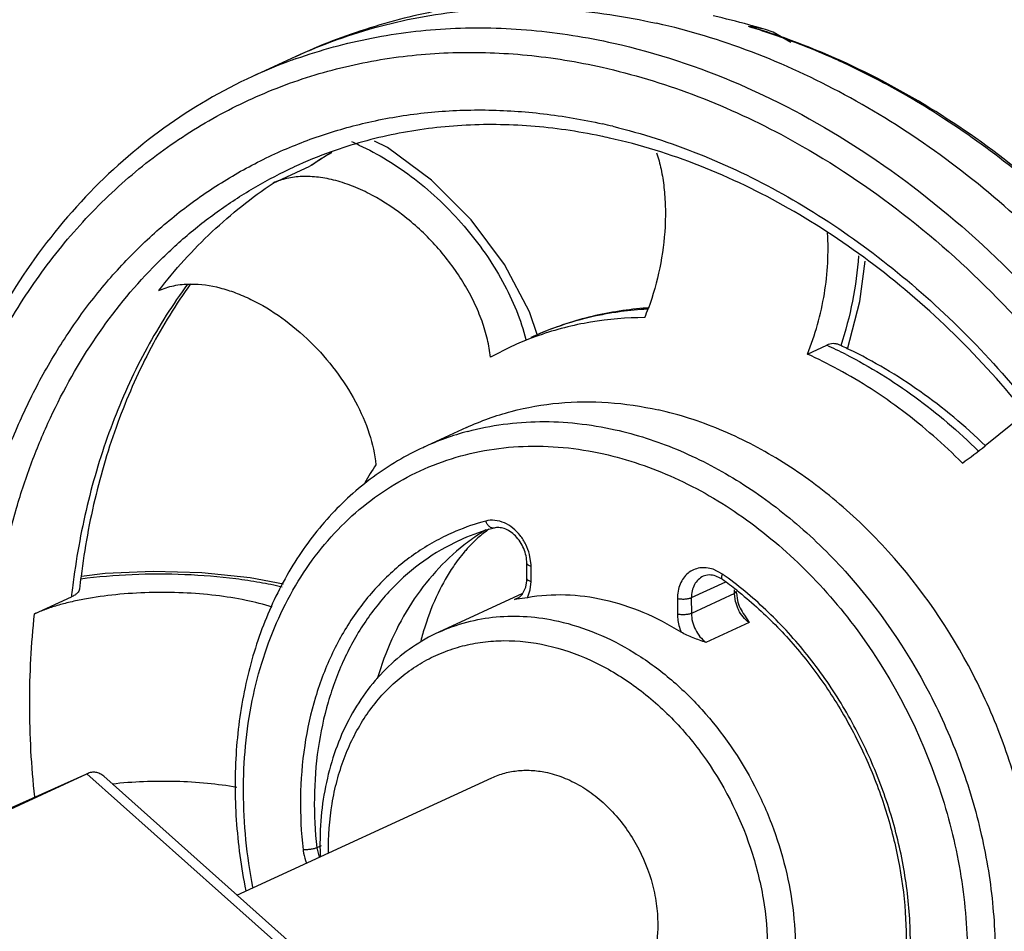
# Model space of a CAD drawing. Units: inches. Extents: x 1.2 to 12.8, y 2.1 to 14.5.
# Drawn here: x 7.5 to 7.7, y 9.5 to 9.6 of the extents above; entities that cross this region are included whole.
import ezdxf
from ezdxf import colors
from ezdxf.entities.mleader import LeaderData, LeaderLine
from ezdxf.math import Vec2, Vec3

# ---------------------------------------------------------------- set-up
doc = ezdxf.new("R2010")
doc.units = ezdxf.units.IN
doc.header["$LTSCALE"] = 1.21
doc.header["$MEASUREMENT"] = 0
doc.layers.get('0').update_dxf_attribs({"linetype": 'CONTINUOUS'})
doc.layers.add('12_COMPONENTS', color=7, linetype='CONTINUOUS')
doc.styles.get("Standard").update_dxf_attribs({"font": 'txt', "width": 0.8, "height": 0.125})

msp = doc.modelspace()

# ---------------------------------------------------------------- linework, layer by layer
at = {"layer": '12_COMPONENTS', "linetype": 'Continuous'}
for p, q in [((7.696328718130915, 9.640178788392152), (7.694839669570914, 9.640558776392153)), ((7.698242325410915, 9.639945187192152), (7.698262551250914, 9.639939072952153)), ((7.603911424210916, 9.634539712472153), (7.595256524610916, 9.630556006792153)), ((7.599387955490914, 9.609144700632154), (7.606777075090914, 9.612545789032152)), ((7.603599460290916, 9.612379208872152), (7.603618884610915, 9.612388152312153)), ((7.607270677250915, 9.612821723752154), (7.606777075090914, 9.612545789032152)), ((7.647264141650915, 9.576334216952153), (7.643022493810914, 9.574181231192153)), ((7.706686905250915, 9.574801447432153), (7.710550150370914, 9.576579634632154)), ((7.750251526450915, 9.562732619912152), (7.742408899250915, 9.556355978072153)), ((7.638197100130915, 9.560051509192153), (7.629542200530914, 9.556067803512153)), ((7.638197100130915, 9.560051509192153), (7.638204634130916, 9.560054976312154)), ((7.629542200530914, 9.556067803512153), (7.629551267170914, 9.556071975672154)), ((7.651154178530915, 9.532884283432153), (7.650881147890914, 9.534556501272153)), ((7.650344806370915, 9.529698350712154), (7.650332113650914, 9.532792324792153)), ((7.651190802930915, 9.529175394632153), (7.651178110210915, 9.532269368712154)), ((7.689621574370916, 9.530622415672154), (7.687740075250915, 9.531598809112152)), ((7.689168024530916, 9.529813061672154), (7.688312813810914, 9.530214610872154)), ((7.649486453650914, 9.526696389992154), (7.650112753650914, 9.527992117112152)), ((7.650112753650914, 9.527992117112152), (7.650332825250914, 9.529274763672152)), ((7.650490260450916, 9.525892164632154), (7.651016532370916, 9.527443512472152)), ((7.651016532370916, 9.527443512472152), (7.651190802930915, 9.529175394632153)), ((7.690235210530915, 9.529002679032153), (7.683368203330915, 9.525841910312153)), ((7.692035795570915, 9.526731641992153), (7.692032688930915, 9.527488929752154)), ((7.551468048770915, 9.522648302792152), (7.558857168450916, 9.526049391112153)), ((7.649476590290915, 9.526713679272152), (7.632636464370915, 9.518962450552154)), ((7.648442414450916, 9.525820830792153), (7.647822964450915, 9.525535708312152)), ((7.647822964450915, 9.525535708312152), (7.648319580370915, 9.525721171512153)), ((7.648327083010915, 9.525597522872154), (7.647822964450915, 9.525535708312152)), ((7.650490260450916, 9.525892164632154), (7.648327083010915, 9.525597522872154)), ((7.680580737410915, 9.525676992712153), (7.680593430130916, 9.522583018632153)), ((7.683368203330915, 9.525841910312153), (7.683380895970914, 9.522747936312154)), ((7.692035795570915, 9.526731641992153), (7.683380895970914, 9.522747936312154)), ((7.692035795570915, 9.526731641992153), (7.692402521090915, 9.527106090712154)), ((7.692245867410914, 9.525066690792153), (7.692035795570915, 9.526731641992153)), ((7.692410839890914, 9.526792453592154), (7.692622437170915, 9.525364132952152)), ((7.694018977330914, 9.522405202472154), (7.694966719730914, 9.520889810712154)), ((7.694966719730914, 9.520889810712154), (7.686311820210916, 9.516906105032152)), ((7.632636464370915, 9.518962450552154), (7.632643147810914, 9.518965525992154)), ((7.508350497250914, 9.465851450872155), (7.561982195490914, 9.490537225832153)), ((7.511076085730914, 9.467827086952152), (7.561982195490914, 9.490537225832153)), ((7.561982195490914, 9.490537225832153), (7.613168541330914, 9.444936892552153)), ((7.565349322370916, 9.490040539032154), (7.615005062450915, 9.445803775112154)), ((7.592123093890915, 9.466188613672154), (7.643290149090914, 9.489739954632153)), ((7.609040636690914, 9.476108747192153), (7.608152291570914, 9.475699856792152)), ((7.608152291570914, 9.475699856792152), (7.608628282770916, 9.473787829592153))]:
    msp.add_line(p, q, dxfattribs=at)
for points in [[(7.703349014290915, 9.637367935272152), (7.699808689890913, 9.639406023192153), (7.698245163890913, 9.639943908712153)], [(7.652448325650914, 9.578545528952153), (7.650899448770915, 9.583268625992153), (7.645842279250915, 9.592801157112152), (7.639171830850915, 9.601746410472153), (7.631203106610915, 9.609695643752152), (7.622322254770915, 9.616249667192154), (7.619762562370916, 9.617566722152153)], [(7.714701727730914, 9.575807200952152), (7.717208864850914, 9.585365576392153), (7.718314276370915, 9.593470083672154)], [(7.601437555010914, 9.528642359272153), (7.594796031090915, 9.529912190952153), (7.585064958130915, 9.530899536312152), (7.575305405570914, 9.531158536152153), (7.565677962290915, 9.530737171432154), (7.560889592370915, 9.530170191832152)]]:
    msp.add_lwpolyline(points, dxfattribs=at)
for centre, radius, start, end in [((7.655579671890913, 9.499302875832154), 0.14696926272, 74.4717639702, 77.35275016830002), ((7.654801325810913, 9.507994850472153), 0.13847838608, 72.5641198664, 73.19408440360002), ((7.693846801970913, 9.625283699832153), 0.01530731032, 80.5192352457, 86.28105240429998), ((7.655035128690915, 9.497314269112152), 0.14903106424, 73.88308873169998, 74.47472800679998), ((7.654401913730915, 9.506725332792154), 0.13980925224, 71.76216504259999, 72.56384770900002), ((7.654633272210916, 9.505435384152154), 0.1410471264, 72.06245310310001, 72.8059075372), ((7.693864746290916, 9.625417020072152), 0.01517285592, 73.23049634150001, 80.50314553080001), ((7.654783533650914, 9.496444977352152), 0.1499360328, 73.14291330649998, 73.88293863210001), ((7.653594410450915, 9.502291463112154), 0.14435818048, 69.81477737559999, 72.05447527210002), ((7.638945240850916, 9.535642992232152), 0.104485124, 110.1669359325, 114.7167427303), ((7.639004672690914, 9.535482206552153), 0.10465654176, 109.5358103594, 110.1671310086), ((7.647714421970914, 9.490472482312153), 0.15740059592, 62.22331777799999, 64.81821467430001), ((7.643298962050916, 9.482364315912154), 0.16663223504, 56.92831053060003, 62.17928888059999), ((7.639035445170914, 9.502988086312154), 0.12096714544, 76.33072992360002, 77.36205201720001), ((7.641632429570914, 9.505339458392154), 0.1156460932, 77.36201942699999, 78.26039470330001), ((7.596437771570915, 9.572763626152152), 0.04841825960000001, 65.3702850139, 67.25640055210003), ((7.641632355410914, 9.529798060072153), 0.09091830352000001, 109.6662218401, 114.7282877521), ((7.657418426130915, 9.538015983752153), 0.09005872048000002, 120.9635456967, 123.8366420826), ((7.658758604690915, 9.535003633032153), 0.09335340520000002, 120.6499615149, 123.0495558598), ((7.658917962530915, 9.534757545912154), 0.09364658512000001, 123.4869607788, 123.8336561729), ((7.658881331330914, 9.534812945112154), 0.09358017040000001, 123.0488670742, 123.4869702871), ((7.677453460690915, 9.520573448472152), 0.06328460808, 100.9020717914, 106.7789088977), ((7.677712976930915, 9.519318270152153), 0.06456621776, 98.11979213290002, 100.9175474523), ((7.677932858770916, 9.517776280072152), 0.06612380608, 93.53681372829999, 98.11968974190002), ((7.679411978530915, 9.514389054472153), 0.06983611648, 94.49441603650001, 94.686793489), ((7.678037344850915, 9.516426992152153), 0.06747697312, 93.00576684659998, 93.5546874023), ((7.679427683330914, 9.514185792632153), 0.07003998392, 93.88946449660001, 94.4941939214), ((7.624110242370914, 9.602401167512152), 0.05386823008, 337.8904454986, 340.0239999358001), ((7.677146728690915, 9.521575722152154), 0.0622364584, 106.7749158771, 114.7128582259), ((7.673268369170915, 9.519831163992153), 0.06219959088, 110.799767997, 114.7131614352), ((7.678538251570914, 9.518560473272153), 0.0655575164, 113.5038707823, 114.7163529237), ((7.673291538130915, 9.519769677752153), 0.06226529728, 109.2668432901, 110.79960694), ((7.667605911890913, 9.488260781272153), 0.0949558368, 61.53318255799999, 65.69648904780001), ((7.672620018290915, 9.492463026952153), 0.09227295712000001, 64.4024461164, 65.72828070519999), ((7.671806970850914, 9.490757190552154), 0.09416264224, 63.0741995379, 64.4047305557), ((7.674497681410915, 9.491654324712155), 0.09333879872, 65.38111191109999, 65.6059203183), ((7.674215514050915, 9.491041740072152), 0.09401324416000001, 64.479221001, 65.38030306309999), ((7.673938905010915, 9.490459246712152), 0.09465807688, 64.28894587390002, 64.48003237169999), ((7.652846211330914, 9.505412882872154), 0.0557583076, 104.9560484363, 114.6947391935), ((7.622316709730914, 9.712974104552154), 0.19736101824, 305.8141386805, 307.4803939886999), ((7.682698869970914, 9.511104295192153), 0.07515418488, 146.4964404055, 149.7446844183), ((7.653605528370916, 9.497662418952153), 0.04511631416, 104.8009776903, 112.9082672164), ((7.654712110290916, 9.498328335352152), 0.04297365608000001, 106.2697734935, 114.6566465287), ((7.665060410370915, 9.501820897352152), 0.0441311764, 121.3791541267, 125.974876283), ((7.654795718450916, 9.498065916712154), 0.04324898984, 104.8039936435, 106.2787034035), ((7.665426233970913, 9.501310738632153), 0.04475893096, 125.9702282324, 128.2938651076), ((7.661504082930914, 9.514892588472152), 0.03114062504, 137.9520940166, 139.7094767468), ((7.642285389490914, 9.532231199112154), 0.008892802640000001, 0.2459248245000069, 4.211573694399997), ((7.712130271970913, 9.509058816472152), 0.15421184192, 172.1630531897, 172.9875342828), ((7.715459741810914, 9.510592024312153), 0.15590226304, 172.7709101799, 173.7298883713), ((7.643853552130916, 9.529669992232153), 0.006491316160000001, 356.5093449293, 0.2503073878000063), ((7.686179914850914, 9.524690043352154), 0.00593077696, 54.5834948048, 59.74621383530002), ((7.645647395650914, 9.467672001992153), 0.0758874932, 51.88332260470001, 54.59138257949999), ((7.645111517010914, 9.467999952712153), 0.07682914856, 54.08216808969999, 54.59599437240001), ((7.713460715570914, 9.508894548552153), 0.155552388, 172.9873090149, 173.6683487498), ((7.646663896610916, 9.528758729112152), 0.00349572176, 322.3511844873, 323.8457675921), ((7.699252144050917, 9.527135679592153), 0.00684990848, 180.2475026714999, 182.8721022483), ((7.700652046770915, 9.527343811352152), 0.008270051839999999, 193.8499032522, 216.6676792184), ((7.699748321250915, 9.526926510472153), 0.00772953704, 193.9226668041999, 206.6392015400999), ((7.685055510850916, 9.502634117192153), 0.05788865128000001, 162.3769728355, 165.4362046341), ((7.672935478370915, 9.476415750712153), 0.0641524684, 180.6085753176, 182.1670287674)]:
    msp.add_arc(centre, radius, start, end, dxfattribs=at)
for points, knots in [([(7.666750772610914, 9.645790678632153), (7.661359669010914, 9.646166146872153), (7.650548469570914, 9.646274788712153), (7.634471203170914, 9.644451155992154), (7.618801784130916, 9.640633402392153), (7.608773712050915, 9.636776951992154), (7.603913526930915, 9.634540035272153)], [0, 0, 0, 0, 0.2514724576, 0.5016629646999999, 0.7510361819, 1, 1, 1, 1]), ([(7.603913090370915, 9.634540252072153), (7.606638667090915, 9.635794805512152), (7.612209407570914, 9.638073401272154), (7.620847156690915, 9.640764741192154), (7.629734329170915, 9.642723271192153), (7.641926648450915, 9.644352699752153), (7.657650421250914, 9.644484895912154), (7.670166131410914, 9.642613345192153), (7.676402537410915, 9.641215077832154)], [0, 0, 0, 0, 0.1215277289, 0.243419846, 0.3660226912, 0.4896653459, 0.7411342678, 1, 1, 1, 1]), ([(7.604007948690914, 9.634113951112152), (7.608944827970914, 9.635865674152154), (7.619167504850915, 9.638649887832154), (7.635081045410915, 9.640552145112153), (7.651427774450916, 9.640180253352153), (7.662317230450915, 9.638448926152154), (7.667747637810915, 9.637231372152154)], [0, 0, 0, 0, 0.2432116055, 0.4897839495, 0.7416164688, 1, 1, 1, 1]), ([(7.798067000610915, 9.359663001592153), (7.801509004290915, 9.365208006072153), (7.807651016290915, 9.377049272792153), (7.814366668610916, 9.396241425672153), (7.818636825810914, 9.416828693512153), (7.821004404210916, 9.445978561752153), (7.818144835730913, 9.476038301032153), (7.810524879330914, 9.505560612872154), (7.802394338850915, 9.527397538472153), (7.792045392850914, 9.548316084792154), (7.775680317970913, 9.574268861672154), (7.755627761730914, 9.597199030952153), (7.732637692130916, 9.615818506792154), (7.714573636850915, 9.627163718392152), (7.695831025410914, 9.635820903752153), (7.682870602770914, 9.639764870072153), (7.676402537410915, 9.641215077832154)], [0, 0, 0, 0, 0.05602532230000001, 0.1140205917, 0.1740407487, 0.2359986058, 0.3645844823, 0.4307091852, 0.4974158717, 0.5642318724000001, 0.6306789577, 0.7604769991, 0.8232544852, 0.8841730252, 0.9430973184999999, 1, 1, 1, 1]), ([(7.714687056530916, 9.632914097752153), (7.713328355570914, 9.633552594472153), (7.707920705330914, 9.635998106152153), (7.702367667410914, 9.638123902632154), (7.698156919170915, 9.639511350552153)], [0, 0, 0, 0, 0.2529615005, 1, 1, 1, 1]), ([(7.667747637810915, 9.637231372152154), (7.676393653890913, 9.635292845032152), (7.693726877090915, 9.629539344952153), (7.718255964130915, 9.616172859992153), (7.741188860210915, 9.598321253672154), (7.754774550210914, 9.583982793512153), (7.761125184530915, 9.576258962712153)], [0, 0, 0, 0, 0.2343649462, 0.4797200154, 0.7355154748999999, 1, 1, 1, 1]), ([(7.775324337490915, 9.586311715992153), (7.770276342210916, 9.592179065432152), (7.759635904290915, 9.603227321032154), (7.742058484850915, 9.617595870632154), (7.723335514850914, 9.629328070472152), (7.710096727490915, 9.635324114392152), (7.703406086530915, 9.637783459832153)], [0, 0, 0, 0, 0.2599388407, 0.5137876024, 0.7606043477, 1, 1, 1, 1]), ([(7.528359784930914, 9.475555610792153), (7.526733601330914, 9.487212557352153), (7.525812498130914, 9.504789438072153), (7.527923590930914, 9.527746615352154), (7.531104751250915, 9.544133902632153), (7.535865584050915, 9.559668172552154), (7.542153551250915, 9.574171018232153), (7.549900024770914, 9.587470461272153), (7.559017738930915, 9.599408204552153), (7.569402067170915, 9.609840385352154), (7.580932542210915, 9.618638536792153), (7.593471777010914, 9.625693873912153), (7.606867881330914, 9.630920003272154), (7.620957330610914, 9.634254107192152), (7.635571278930914, 9.635659163672154), (7.650529571170915, 9.635120696872153), (7.660487667890913, 9.633496671752154), (7.665455196850915, 9.632382899912153)], [0, 0, 0, 0, 0.1422580231, 0.2111630711, 0.2783175741, 0.3436472204, 0.4071604251, 0.4689537357, 0.5292159269, 0.5882250122, 0.6463363678, 0.7039643167, 0.7615580197, 0.8195661254000001, 0.8784068592000001, 0.9384684909000001, 1, 1, 1, 1]), ([(7.665455196850915, 9.632382899912153), (7.671593378130916, 9.631006655592154), (7.683890490370914, 9.627293896632153), (7.695575663570914, 9.621977569272152), (7.701322792130915, 9.618924165352153)], [0, 0, 0, 0, 0.4915096825, 1, 1, 1, 1]), ([(7.595256524610916, 9.630556006792153), (7.589008366530915, 9.627680083912153), (7.576963258930915, 9.620636798632153), (7.561115751810913, 9.606682110472153), (7.547784462850914, 9.589663508872153), (7.537262391170915, 9.570013132632154), (7.529753639570914, 9.548195729272154), (7.525395397650914, 9.524707024472153), (7.524259242770915, 9.500072923992153), (7.525640523890914, 9.483429026232153), (7.526846844290915, 9.475075536712152)], [0, 0, 0, 0, 0.1134487335, 0.2284385936, 0.3463126542, 0.4680995172, 0.5944022153, 0.7253843381, 0.860789806, 1, 1, 1, 1]), ([(7.619212410610914, 9.621508074712153), (7.622912862530915, 9.622317788152154), (7.630470340450915, 9.623514789032154), (7.642030563650914, 9.624021557992153), (7.653785333010914, 9.623246830472151), (7.661600692050916, 9.621899115592154), (7.665501793650914, 9.621024447912152)], [0, 0, 0, 0, 0.2436595397, 0.4909135739, 0.7428356812000001, 1, 1, 1, 1]), ([(7.537453900450916, 9.479707429992153), (7.536488567970914, 9.488103476312153), (7.535705671730915, 9.504766338312153), (7.538122421490914, 9.529186243032154), (7.543160286530916, 9.548436180792153), (7.548945470850915, 9.562672330792154), (7.554060521730914, 9.572600140152153), (7.559959817410914, 9.581818151672154), (7.566605315170914, 9.590260554312152), (7.573949060930915, 9.597868619512152), (7.581942031250914, 9.604585873752153), (7.590526110130916, 9.610365985032153), (7.599642371250914, 9.615165267432152), (7.609223360290915, 9.618950756872154), (7.615853519890913, 9.620773099832153), (7.619212410610914, 9.621508074712153)], [0, 0, 0, 0, 0.1411353168, 0.2774773878, 0.4083621154, 0.4717619461999999, 0.5338103176, 0.5945965585, 0.6542494652, 0.7129399768000001, 0.7708731673999999, 0.8282846772, 0.8854309203, 0.9425803144, 1, 1, 1, 1]), ([(7.665162261010914, 9.618566513032153), (7.660528308370915, 9.619529442472153), (7.651254175970913, 9.620868654632153), (7.637367043650914, 9.621027785912153), (7.623877131810914, 9.619306736632153), (7.615217662850915, 9.616908123512152), (7.611034694450916, 9.615413018232152)], [0, 0, 0, 0, 0.2587861476, 0.5107072471999999, 0.7571145479000001, 1, 1, 1, 1]), ([(7.667622042050915, 9.620528958952153), (7.673467309410913, 9.619107559832154), (7.685163458770916, 9.615332039032152), (7.702044003410914, 9.607223908312154), (7.718282346290915, 9.596719779672153), (7.738903421970914, 9.579605458392153), (7.756841216210915, 9.558668363432153), (7.771433178210915, 9.535058087992153), (7.780627354530915, 9.516075353832154), (7.787816319330915, 9.496293875352153), (7.794496915810914, 9.469593420872155), (7.796890422770915, 9.442450354312154), (7.794582939570914, 9.416163732952153), (7.790614495090915, 9.397614813432153), (7.784452072530915, 9.380334512232153), (7.778850202130915, 9.369680801992153), (7.775717276530915, 9.364693206792154)], [0, 0, 0, 0, 0.0571167953, 0.1162386083, 0.1773358829, 0.240257635, 0.3702214022, 0.4366830542, 0.5034718933, 0.5701145935999999, 0.6361451654, 0.7644864816, 0.8263101090999999, 0.8862000221999999, 0.9440764345, 1, 1, 1, 1]), ([(7.753396677250914, 9.607593195832154), (7.751861816210916, 9.608912281272152), (7.745714337650915, 9.614026461112154), (7.739233920210915, 9.618742435112154), (7.734228167730914, 9.622000204232153)], [0, 0, 0, 0, 0.2530928422, 1, 1, 1, 1]), ([(7.701322792130915, 9.618924165352153), (7.708975594610915, 9.614858291992153), (7.723906937890913, 9.605286155992154), (7.744227925650914, 9.587533401352152), (7.762393138530914, 9.566585352712154), (7.772685741170914, 9.550948416792153), (7.777347900770915, 9.542769331752153)], [0, 0, 0, 0, 0.2386550467, 0.4861551477, 0.7407264042, 1, 1, 1, 1]), ([(7.616616192050915, 9.616776797032154), (7.618555806530915, 9.615888028472153), (7.622406390050916, 9.613817110872153), (7.627880041810914, 9.610027858872154), (7.633060165330914, 9.605575452392152), (7.637809524770915, 9.600578994152153), (7.642003998770914, 9.595170661912153), (7.645534644610915, 9.589492318792153), (7.648309367890914, 9.583692902472153), (7.649648578130916, 9.579718360712153), (7.650159695890914, 9.577751423832153)], [0, 0, 0, 0, 0.1208262448, 0.2469136833, 0.3763335738, 0.5069701267, 0.6366563563000001, 0.7632728913, 0.8849096718, 1, 1, 1, 1]), ([(7.761754727890914, 9.351269043672154), (7.765865407330915, 9.355575813112154), (7.773459689890914, 9.365124096072154), (7.782466673090914, 9.381432441112153), (7.789097802930915, 9.399625220632153), (7.794671208610915, 9.426291586632153), (7.794777276930915, 9.454708313992153), (7.789868421170915, 9.483137482872154), (7.783602804210916, 9.504531224152153), (7.774930678690915, 9.525233647432152), (7.760523533810914, 9.551136510072153), (7.742108994930915, 9.574183125352153), (7.720493522370916, 9.592930789752154), (7.703361913170914, 9.604319835112154), (7.685506183650915, 9.612938829752153), (7.673111440930915, 9.616798770872153), (7.666934651570915, 9.618183671512153)], [0, 0, 0, 0, 0.0538849091, 0.1097692563, 0.1679370764, 0.2284594882, 0.3556714855, 0.4219195183, 0.4892065355, 0.5569709759, 0.624625014, 0.7570903441, 0.8211109668000001, 0.8830556653, 0.9427075770000001, 1, 1, 1, 1]), ([(7.676382849730914, 9.615225352392153), (7.676746268130915, 9.614137120392153), (7.677359040450915, 9.611839750472154), (7.677936936370915, 9.608217413352154), (7.678197508370915, 9.604360980792153), (7.678115319250915, 9.598935911192154), (7.677208269010914, 9.592036199672155), (7.675695429250915, 9.586633037672154), (7.674737533570915, 9.583998352792154)], [0, 0, 0, 0, 0.1082789303, 0.2238455837, 0.3457014124, 0.4725896881, 0.735424185, 1, 1, 1, 1]), ([(7.542822238450915, 9.482135918232153), (7.542069367730914, 9.489236133032154), (7.541408978930914, 9.503334973112153), (7.543049884770914, 9.524093960792154), (7.546632233010914, 9.540660234552153), (7.550802230290915, 9.553146809112153), (7.555708506530915, 9.564842223432153), (7.563314379730914, 9.578344950952154), (7.572921186050915, 9.590203436632153), (7.581580567330914, 9.598360938312153), (7.588493480930915, 9.603777566712154), (7.595826268530915, 9.608499717512153), (7.600974774290915, 9.611170106792153), (7.603599535010915, 9.612379046712153)], [0, 0, 0, 0, 0.1396849974, 0.2753117588, 0.4063349079, 0.470085394, 0.5326436669, 0.654260779, 0.7719036004000001, 0.8296035467, 0.8867306142, 0.9434650277, 1, 1, 1, 1]), ([(7.643022493810914, 9.574181231192153), (7.642902339410915, 9.575379689112152), (7.642477239090915, 9.577836819912154), (7.641372666930915, 9.581515430392153), (7.639803279010915, 9.585238193752152), (7.637100931090914, 9.590223826392153), (7.632776074210916, 9.596104057352154), (7.626501182770916, 9.602162379352153), (7.620568439650913, 9.606159344712154), (7.615647637810914, 9.608467784072152), (7.612058125090915, 9.609679818952154), (7.608569756850915, 9.610378935992154), (7.605249786450915, 9.610547180552153), (7.602166694290916, 9.610174133272153), (7.600262045970913, 9.609547029912154), (7.599387955490914, 9.609144700632154)], [0, 0, 0, 0, 0.05793544549999999, 0.1195438412, 0.1843869015, 0.2519077902, 0.391973954, 0.5335025054, 0.669613855, 0.7337808353, 0.7945001167, 0.851403056, 0.9043853531, 0.9537158215, 1, 1, 1, 1]), ([(7.576396899570915, 9.587552032232153), (7.579661639970913, 9.591761549272153), (7.586768844930916, 9.599620671832152), (7.595051511090915, 9.606238015832153), (7.599387955490914, 9.609144700632154)], [0, 0, 0, 0, 0.5050560376, 1, 1, 1, 1]), ([(7.706686905250915, 9.574801447432153), (7.707472212530915, 9.576733280792153), (7.708825002370915, 9.580719308552153), (7.710189618690915, 9.586863613752154), (7.710872297730914, 9.593031944152154), (7.710853976770914, 9.597124538232153), (7.710712102930915, 9.599116585672153)], [0, 0, 0, 0, 0.2518716934, 0.5071473112, 0.7587881809, 1, 1, 1, 1]), ([(7.716974061250914, 9.594518196232153), (7.716744850610915, 9.591466921832154), (7.715896962850915, 9.585368404392153), (7.714335961410914, 9.579413038712154), (7.713374445810914, 9.576486619832153)], [0, 0, 0, 0, 0.4983339498, 1, 1, 1, 1]), ([(7.582207257010915, 9.588864770472153), (7.579200886290915, 9.584784853112152), (7.573678879010914, 9.576059132072153), (7.567101767490914, 9.561787393832153), (7.562196331890913, 9.546352187752152), (7.560115895090915, 9.535586713352153), (7.559358750290915, 9.530086282952153)], [0, 0, 0, 0, 0.238763629, 0.4847141445000001, 0.7384169395, 1, 1, 1, 1]), ([(7.582768293250915, 9.588879924472153), (7.579854737090915, 9.584824600952153), (7.574505189410915, 9.576136098472153), (7.568160320930915, 9.561917598872153), (7.563453977970914, 9.546490491672154), (7.561495843970913, 9.535721233752152), (7.560796755170915, 9.530210285992153)], [0, 0, 0, 0, 0.2368264862, 0.4821466638, 0.7365348769, 1, 1, 1, 1]), ([(7.576396899570915, 9.587552032232153), (7.577360619890913, 9.587995616632153), (7.579479554690915, 9.588666335272153), (7.581685922930914, 9.588869038792152), (7.582825127330914, 9.588873937112153)], [0, 0, 0, 0, 0.4822037714, 1, 1, 1, 1]), ([(7.582825127330914, 9.588873937112153), (7.584800546770915, 9.588882431032152), (7.587865310610916, 9.588432519432153), (7.591860735490914, 9.587164486472153), (7.596105895490915, 9.585333507752154), (7.601307640530915, 9.582177462632155), (7.607025986370915, 9.577342565512152), (7.612024604050916, 9.571664756872153), (7.616028363090915, 9.565463407032153), (7.618820111330915, 9.559084332392153), (7.619819597970913, 9.554701521032154), (7.620031437810914, 9.552588562792154)], [0, 0, 0, 0, 0.1063028637, 0.1643911552, 0.2254327598, 0.3546700096, 0.4901111092, 0.6269432164000001, 0.7602790818, 0.8857268220000001, 1, 1, 1, 1]), ([(7.673705754370915, 9.583991656232154), (7.670029041970914, 9.583690227592154), (7.662741755730914, 9.582506751992153), (7.655747145170914, 9.580137509352152), (7.652393191410914, 9.578678887912153)], [0, 0, 0, 0, 0.5021538824, 1, 1, 1, 1]), ([(7.674017319490915, 9.582126309672153), (7.670378291730914, 9.582115752952152), (7.663151223010915, 9.581522374392152), (7.656121878530914, 9.579727661512154), (7.652745972210916, 9.578547623912154)], [0, 0, 0, 0, 0.5043546257, 1, 1, 1, 1]), ([(7.713047636690915, 9.576660998952153), (7.712859677410914, 9.576746160312153), (7.712462215410914, 9.576875204232152), (7.711602112530915, 9.576943397512153), (7.710952465970913, 9.576764813832153), (7.710550150370914, 9.576579634632154)], [0, 0, 0, 0, 0.240979315, 0.4827930971, 1, 1, 1, 1]), ([(7.742441959010915, 9.556411575432154), (7.738336785970914, 9.560371631752153), (7.729678486530915, 9.567588889752153), (7.719978088130915, 9.573350833112153), (7.715004695090914, 9.575745543432152)], [0, 0, 0, 0, 0.5081970142, 1, 1, 1, 1]), ([(7.714447227970913, 9.574712009832153), (7.719255706930914, 9.572270151272154), (7.728648142530915, 9.566452672552154), (7.737035199570914, 9.559276219272153), (7.741025648690915, 9.555345294952152)], [0, 0, 0, 0, 0.4905204621, 1, 1, 1, 1]), ([(7.737804049090914, 9.552930216952152), (7.734049079570914, 9.556685728792154), (7.726168458210915, 9.563586801752153), (7.717374582530915, 9.569292611432152), (7.712866584770915, 9.571735822072153)], [0, 0, 0, 0, 0.5087757254999999, 1, 1, 1, 1]), ([(7.638204668450914, 9.560054901592153), (7.641102992370914, 9.561388156312152), (7.647178305970914, 9.563569373672154), (7.656793172850914, 9.565253970952153), (7.666756832930915, 9.565335593992152), (7.673407805570914, 9.564341830392152), (7.676720948850915, 9.563598989112153)], [0, 0, 0, 0, 0.2433023274, 0.4894271462, 0.7410541149, 1, 1, 1, 1]), ([(7.715967013810914, 9.391090536792152), (7.719517645090914, 9.392724502472152), (7.726349629410914, 9.396798078472154), (7.735205892130916, 9.404993015192153), (7.742485260610915, 9.415058500152153), (7.748000262610915, 9.426706472152153), (7.751622897010915, 9.439620108872154), (7.752984853170915, 9.451054999512152), (7.753095453730914, 9.460498459352152), (7.752532852450915, 9.470221011752153), (7.750560101010914, 9.482465600072153), (7.746277817970914, 9.496878055912152), (7.738195769650915, 9.515243861832154), (7.726821513010915, 9.531834629032153), (7.712793030610914, 9.545427019912154), (7.701410643650913, 9.553706175192152), (7.689372971330914, 9.559930224552154), (7.680931795010914, 9.562654873432153), (7.676720948850915, 9.563598989112153)], [0, 0, 0, 0, 0.0532216405, 0.1073666174, 0.1632199662, 0.2213268897, 0.2819494072, 0.3450694287, 0.3775121885, 0.4104618299, 0.4775839208, 0.5458671335, 0.6146135748, 0.7503054777, 0.8161833132999999, 0.8799316148, 0.9412386705, 1, 1, 1, 1]), ([(7.638456218370915, 9.559282326552154), (7.640798392370915, 9.559909029752152), (7.645604502770915, 9.560867255112154), (7.652998827730914, 9.561395430392153), (7.660543190050916, 9.561016691032153), (7.665562093250915, 9.560176696392153), (7.668066049250914, 9.559615283352153)], [0, 0, 0, 0, 0.2434011271, 0.4904175311, 0.7423885015, 1, 1, 1, 1]), ([(7.668066049250914, 9.559615283352153), (7.672276891330915, 9.558671168632154), (7.680718056370915, 9.555946525112153), (7.692755728530915, 9.549722481592154), (7.704138126530915, 9.541443316472153), (7.718166622050916, 9.527850914232152), (7.729540878610915, 9.511260141912153), (7.737622920530915, 9.492894341992153), (7.741905202850916, 9.478481889752153), (7.743877953250914, 9.466237301432153), (7.744440554210914, 9.456514751272152), (7.744329953410914, 9.447071294072153), (7.742967998450915, 9.435636403992152), (7.739345362770915, 9.422722769512152), (7.733830366210915, 9.411074802312154), (7.726551004530915, 9.401009323032152), (7.717694742210915, 9.392814384152153), (7.710862753730915, 9.388740799432153), (7.707312113970914, 9.387106831672153)], [0, 0, 0, 0, 0.0587612717, 0.120068221, 0.1838166476, 0.2496946605, 0.3853864970000001, 0.4541328803, 0.5224161106, 0.589538192, 0.6224878228, 0.6549305718999999, 0.7180505796, 0.7786731112, 0.8367800101, 0.8926332819, 0.9467782416, 1, 1, 1, 1]), ([(7.629551526450914, 9.556072044392153), (7.626004625970914, 9.554440533432153), (7.619182098850914, 9.550403587352154), (7.610301490850915, 9.542338257512153), (7.602962097650915, 9.532485368312154), (7.597338748690914, 9.521130452472153), (7.593543376690915, 9.508575419032153), (7.591644477730913, 9.495135991272154), (7.591667792450916, 9.481143471272153), (7.592944549410914, 9.471760180232152), (7.593886077410914, 9.467074410872154)], [0, 0, 0, 0, 0.1134240748, 0.2284150735, 0.3463512454, 0.4682582256, 0.5947101549, 0.7257962943999999, 0.8611470022, 1, 1, 1, 1]), ([(7.595311120450916, 9.467761184072153), (7.594104638210916, 9.474057780392153), (7.592824183330914, 9.486619381112153), (7.594238097170916, 9.502164507752154), (7.597229249490914, 9.513755249192153), (7.600310320290916, 9.521801965752154), (7.604222624290915, 9.529209686712154), (7.608917793170914, 9.535885518312153), (7.614340152770915, 9.541741962312154), (7.620421556050915, 9.546702362952153), (7.627084409250915, 9.550701370952153), (7.634242995330915, 9.553683650072154), (7.641802067570914, 9.555613666872153), (7.649665289090914, 9.556465945432153), (7.657727247410914, 9.556230649992154), (7.663096277810913, 9.555367096632153), (7.665773608290915, 9.554766811112152)], [0, 0, 0, 0, 0.1428859221, 0.2796185119, 0.3453456134, 0.4091875856, 0.4712095965999999, 0.5315811361, 0.5905695693, 0.6485329029, 0.7059027146, 0.7631527570000001, 0.8207589515000001, 0.8791831151999999, 0.9388485639, 1, 1, 1, 1]), ([(7.665773608290915, 9.554766811112152), (7.670645113650914, 9.553674568792154), (7.680413200370915, 9.550315022152153), (7.694086759890913, 9.542368175992154), (7.706674343010915, 9.531702401752153), (7.721450931730914, 9.514331603272153), (7.732133178050915, 9.493489071592155), (7.737761053650914, 9.471199328152153), (7.739271907570913, 9.454442438152153), (7.738003154530915, 9.438276429192154), (7.734605354530916, 9.425623784232153), (7.730533963650914, 9.416435346392152), (7.726893438930915, 9.410143666552154), (7.722664121250915, 9.404431380792154), (7.717885121410914, 9.399354706152153), (7.712602485010914, 9.394964330392153), (7.706867624130916, 9.391304144952153), (7.700736459010915, 9.388412140632154), (7.694271415570913, 9.386315457112152), (7.687534297410914, 9.385035741832153), (7.678199531890914, 9.384425784792153), (7.671103091570914, 9.385243151592153), (7.666464794130915, 9.386283106312153)], [0, 0, 0, 0, 0.0602891028, 0.1236943313, 0.1899788926, 0.2585148173, 0.3982096118, 0.4676470703, 0.5353203201, 0.6004355455, 0.6625180857, 0.6924289213, 0.7216044702, 0.7501172373, 0.7780712993000001, 0.8055984855, 0.8328546014, 0.8600101618000001, 0.8872401787, 0.9147139343, 0.9425970470999999, 1, 1, 1, 1]), ([(7.645814234050915, 9.540908341832154), (7.645214758130916, 9.541172476712154), (7.643971559090915, 9.541525251432152), (7.642673564290915, 9.541438599672153), (7.642080013010915, 9.541281730072154)], [0, 0, 0, 0, 0.5162156085, 1, 1, 1, 1]), ([(7.643744934450916, 9.539879656632154), (7.643593525490914, 9.539840332552155), (7.643236370370915, 9.539858586232153), (7.642754301330914, 9.540155556232154), (7.642349036290916, 9.540648031352152), (7.642155773170914, 9.541058738072154), (7.642080013010915, 9.541281730072154)], [0, 0, 0, 0, 0.198879129, 0.4292025945, 0.7005856996, 1, 1, 1, 1]), ([(7.636043693410914, 9.539220375592155), (7.634723451090914, 9.538662216232153), (7.632131875410914, 9.537417122632153), (7.628435189410915, 9.535179646312153), (7.624947171410914, 9.532585646792153), (7.620575171730914, 9.528647850232153), (7.615716419730914, 9.522870070232154), (7.611868147490915, 9.516239461112153), (7.609386019570914, 9.510476545512152), (7.607276943010914, 9.504307531992152), (7.604703913090916, 9.492656499432153), (7.604617433330915, 9.482220415592154), (7.605378554370915, 9.475295921752153)], [0, 0, 0, 0, 0.0566556255, 0.1134353885, 0.1705479045, 0.2282014091, 0.3457144036, 0.4672239689, 0.5297640214, 0.5935276106, 0.724655, 1, 1, 1, 1]), ([(7.642692662770915, 9.539629223272154), (7.641938858690914, 9.539089144712154), (7.640425864690915, 9.537873255432153), (7.639055617010914, 9.536498594472153), (7.638379518930915, 9.535749075912154)], [0, 0, 0, 0, 0.4788072905, 1, 1, 1, 1]), ([(7.650332113650914, 9.532792324792153), (7.650327985890914, 9.533798507912154), (7.649984628130916, 9.535337910792155), (7.649025617250914, 9.537135470632155), (7.648081583410915, 9.538309530472151), (7.646996557730914, 9.539209602152152), (7.645857959490914, 9.539784959912152), (7.644756470610915, 9.540023248952153), (7.644055669970913, 9.539961379752153), (7.643745032930916, 9.539879281512153)], [0, 0, 0, 0, 0.2782815704, 0.422093107, 0.5616913595, 0.6920872886, 0.8091359181000001, 0.9111375665000001, 1, 1, 1, 1]), ([(7.650881147890914, 9.534556501272153), (7.650703588930915, 9.535256268632153), (7.650322025490915, 9.536281736552153), (7.649613748850914, 9.537539597672154), (7.648792061810914, 9.538694760232152), (7.647580021730914, 9.539922368952153), (7.646415511410915, 9.540643413192154), (7.645814234050915, 9.540908341832154)], [0, 0, 0, 0, 0.2583731169, 0.3877733920000001, 0.5159654172, 0.7648492567, 1, 1, 1, 1]), ([(7.636750739650914, 9.537368428152153), (7.634265474690914, 9.536224859032153), (7.629468053010914, 9.533440016232152), (7.623115225970914, 9.527947733432153), (7.617711816770915, 9.521255192232152), (7.614126656770915, 9.514858117752153), (7.611819181650914, 9.509318524552153), (7.609862279490915, 9.503403151352153), (7.607485931410914, 9.492263399032153), (7.607426008530915, 9.482307403192154), (7.608152291570914, 9.475699856792152)], [0, 0, 0, 0, 0.1132050165, 0.2279450197, 0.3456520655, 0.4673578174, 0.5299721635, 0.5937858436, 0.724933101, 1, 1, 1, 1]), ([(7.637689348290915, 9.536439460152152), (7.635658013570914, 9.534835698392154), (7.631816918050916, 9.531224572952153), (7.626955831570914, 9.524851423752153), (7.623016939250915, 9.517588859592154), (7.621084597890914, 9.512334480312152), (7.620283585650913, 9.509612750472153)], [0, 0, 0, 0, 0.2391963236, 0.4845415929, 0.7377880173, 1, 1, 1, 1]), ([(7.637750783410915, 9.535030097912152), (7.636976837410914, 9.534117573752154), (7.635011414130916, 9.531520323832153), (7.632221541810914, 9.526594311832152), (7.630607291090914, 9.522436970952153), (7.629883627890913, 9.520160077352154)], [0, 0, 0, 0, 0.2121696089, 0.5763592874, 1, 1, 1, 1]), ([(7.650331892050915, 9.532792323992153), (7.650332027410914, 9.532738126072154), (7.650371230370915, 9.532650634632153), (7.650462098130916, 9.532560616952154), (7.650604659010915, 9.532460760792153), (7.650845738130915, 9.532355717912154), (7.651059127170914, 9.532296045992153), (7.651178110210915, 9.532269368712154)], [0, 0, 0, 0, 0.1551940434, 0.2521591685, 0.3667282411, 0.6508376728999999, 1, 1, 1, 1]), ([(7.687740075250915, 9.531598809112152), (7.687299868530915, 9.531749074472152), (7.686404310370914, 9.531951575112153), (7.685050741730914, 9.531922695272154), (7.683782617330915, 9.531550406232153), (7.682663588210915, 9.530849173752154), (7.681747446050916, 9.529855863832154), (7.681071783810914, 9.528620259912154), (7.680663372370915, 9.527199665832153), (7.680578625410915, 9.526191822392153), (7.680580737410915, 9.525676992712153)], [0, 0, 0, 0, 0.1263627892, 0.2468522572, 0.3639893614, 0.4810112553, 0.6012188076, 0.7271058020000001, 0.8601390966, 1, 1, 1, 1]), ([(7.560750925410915, 9.529701324472153), (7.564167717810914, 9.530143062632153), (7.571137447010915, 9.530713803672153), (7.581559445490914, 9.530724225032154), (7.590125966930915, 9.530040835672153), (7.596616836050916, 9.529062607032154), (7.599688098690915, 9.528437107592154), (7.601165513970913, 9.528088760232153)], [0, 0, 0, 0, 0.2543588831, 0.5155253972, 0.7687407898999999, 0.8879325083, 1, 1, 1, 1]), ([(7.650344584770916, 9.529698349832154), (7.650344720050915, 9.529644151912153), (7.650383923330915, 9.529556660392153), (7.650474791010915, 9.529466642712155), (7.650617351650915, 9.529366786392153), (7.650858430850915, 9.529261743752153), (7.651071819810914, 9.529202071912154), (7.651190802930915, 9.529175394632153)], [0, 0, 0, 0, 0.1551942844, 0.2521594457, 0.3667283163, 0.6508374973, 1, 1, 1, 1]), ([(7.685759945170915, 9.530193511272152), (7.685394900850914, 9.530025431912154), (7.684703756690915, 9.529550400872154), (7.683933438370915, 9.528520043032154), (7.683462801090915, 9.527246544552153), (7.683366248210916, 9.526318489032153), (7.683368203330915, 9.525841910312153)], [0, 0, 0, 0, 0.2304741269, 0.4705728982, 0.7266850128, 1, 1, 1, 1]), ([(7.688312813810914, 9.530214610872154), (7.687872168930914, 9.530372525352153), (7.687189540850914, 9.530505502312153), (7.686320923090914, 9.530404186552154), (7.685936911250914, 9.530274997432153), (7.685759933170915, 9.530193537352153)], [0, 0, 0, 0, 0.5382435577, 0.7759738529000001, 1, 1, 1, 1]), ([(7.689616793730914, 9.529523252392153), (7.689563747010915, 9.529560760312153), (7.689475944050916, 9.529692549352152), (7.689451041250915, 9.529952670312152), (7.689499914450916, 9.530272634952153), (7.689574006850915, 9.530500781832153), (7.689621574370916, 9.530622415672154)], [0, 0, 0, 0, 0.1678699215, 0.3827488915, 0.6625321561999999, 1, 1, 1, 1]), ([(7.727004509170914, 9.448746294792153), (7.727368398770914, 9.452475968312154), (7.727552052290916, 9.460109047992153), (7.726272227090915, 9.471613015272153), (7.723477307810914, 9.483086093752153), (7.719239794210915, 9.494239629512153), (7.713664492050915, 9.504795780632154), (7.706890888850915, 9.514492185032154), (7.699088063250914, 9.523083318552153), (7.693227323970914, 9.528014421192152), (7.690181372770915, 9.530220738392153)], [0, 0, 0, 0, 0.1205645877, 0.244704679, 0.3713969358, 0.4994648524, 0.6276062517000001, 0.7545136397, 0.878995035, 1, 1, 1, 1]), ([(7.560489646930915, 9.527619213912153), (7.560473704050916, 9.527473845432151), (7.560361518130915, 9.527163794632154), (7.560014095250915, 9.526754321272154), (7.559499926850915, 9.526371650312154), (7.559087236130915, 9.526155287432152), (7.558857168450916, 9.526049391112153)], [0, 0, 0, 0, 0.1866145613, 0.4073600763, 0.6768077914, 1, 1, 1, 1]), ([(7.692490082050917, 9.527376895912152), (7.695203693250914, 9.525248961912153), (7.700420937330914, 9.520568249192154), (7.707385698690914, 9.512560865432153), (7.713461342290915, 9.503634516712154), (7.718512695250915, 9.493987072632153), (7.722427692210915, 9.483831014792154), (7.725120617090914, 9.473390663752152), (7.726532181410914, 9.462897853672153), (7.726597526210915, 9.455908731912153), (7.726400432370916, 9.452477271112153)], [0, 0, 0, 0, 0.1213568063, 0.2458762395, 0.3726192755, 0.5004788481, 0.6282737939, 0.7548271359000001, 0.879041946, 1, 1, 1, 1]), ([(7.599217027650914, 9.523991142792152), (7.597487944690915, 9.524549039272154), (7.593729352930914, 9.525493203112152), (7.587726260930915, 9.526430410072154), (7.581219103410914, 9.526939702712152), (7.574506072130916, 9.526993215992153), (7.567900204210916, 9.526585246392154), (7.562619008210916, 9.525860002152154), (7.558698686690915, 9.525045328872153), (7.556049738370916, 9.524352567832153), (7.553651378130915, 9.523571374712153), (7.552161207890914, 9.522967352312154), (7.551468048770915, 9.522648302792152)], [0, 0, 0, 0, 0.1122712135, 0.2389140859, 0.3750873854, 0.5152323823, 0.6534203029, 0.78374169, 0.8442258031000001, 0.900764589, 0.952847307, 1, 1, 1, 1]), ([(7.648319580370915, 9.525721171512153), (7.648529641650914, 9.525817859192154), (7.648942288770915, 9.526075521192153), (7.649279193570915, 9.526425808392153), (7.649431702530915, 9.526623472472153)], [0, 0, 0, 0, 0.480853923, 1, 1, 1, 1]), ([(7.665893983330914, 9.525424143432152), (7.663332332610914, 9.525998492312153), (7.658180523570914, 9.526678848472153), (7.652989090850914, 9.526329303432153), (7.650490260450916, 9.525892164632154)], [0, 0, 0, 0, 0.5085693646, 1, 1, 1, 1]), ([(7.681322225410915, 9.518979316232153), (7.678896658290915, 9.520488150232152), (7.673915766530914, 9.523089661432152), (7.668564196130916, 9.524825453832154), (7.665893983330914, 9.525424143432152)], [0, 0, 0, 0, 0.5107327061, 1, 1, 1, 1]), ([(7.683368203330915, 9.525841910312153), (7.683285513810914, 9.525803849752155), (7.683098948050915, 9.525736484952153), (7.682669101730914, 9.525629396632153), (7.682059030690915, 9.525557037432153), (7.681312908050915, 9.525560898472154), (7.680814677330915, 9.525624540952153), (7.680580737410915, 9.525676992712153)], [0, 0, 0, 0, 0.0965754307, 0.2097160824, 0.4695303985, 0.7456422584000001, 1, 1, 1, 1]), ([(7.694966719730914, 9.520889810712154), (7.694524488930915, 9.521216131352153), (7.693708704930915, 9.522001799512152), (7.693094991970913, 9.522950978632153), (7.692839292530915, 9.523460812072154)], [0, 0, 0, 0, 0.4907282181, 1, 1, 1, 1]), ([(7.551501379010915, 9.485891551192152), (7.550838510930914, 9.492067673912153), (7.550153348850915, 9.504344249112153), (7.550799826050915, 9.516626532152154), (7.551468048770915, 9.522648302792152)], [0, 0, 0, 0, 0.5062288487, 1, 1, 1, 1]), ([(7.632643239170914, 9.518965327432152), (7.634450673090914, 9.519796582152154), (7.638239123890913, 9.521156968632154), (7.644235222450915, 9.522207119032153), (7.650448568130916, 9.522257603752154), (7.654596166530915, 9.521638059032153), (7.656662090450915, 9.521174857352154)], [0, 0, 0, 0, 0.2432982917, 0.4894228527, 0.7410732563, 1, 1, 1, 1]), ([(7.683380895970914, 9.522747936312154), (7.683298206610915, 9.522709875752152), (7.683111641250914, 9.522642510872153), (7.682681795650915, 9.522535422552155), (7.682071724930915, 9.522463063272152), (7.681325601970914, 9.522466924552154), (7.680827370450916, 9.522530566712152), (7.680593430130916, 9.522583018632153)], [0, 0, 0, 0, 0.09657532560000001, 0.209715724, 0.4695296163, 0.7456418011, 1, 1, 1, 1]), ([(7.680593430130916, 9.522583018632153), (7.680594664050916, 9.522282224152153), (7.680662850050916, 9.521053247432153), (7.680973740930915, 9.519840407672152), (7.681322225410915, 9.518979316232153)], [0, 0, 0, 0, 0.2446037438, 1, 1, 1, 1]), ([(7.683380895970914, 9.522747936312154), (7.683385503170914, 9.521624898872153), (7.683958437010915, 9.519376688872153), (7.685417049010915, 9.517566353672153), (7.686311820210916, 9.516906105032152)], [0, 0, 0, 0, 0.5024713083, 1, 1, 1, 1]), ([(7.656662090450915, 9.521174857352154), (7.659288087250914, 9.520586081432153), (7.664552461330914, 9.518886667672152), (7.672059922690916, 9.515005268232153), (7.679158565650914, 9.509841649832152), (7.687907651890914, 9.501364933512153), (7.695001381890914, 9.491017863432152), (7.700041610370915, 9.479564092392152), (7.702712236050915, 9.470574960792153), (7.704178916370915, 9.461471439512152), (7.704403201730915, 9.452486930792153), (7.703375260690914, 9.443855199832154), (7.701116016530914, 9.435800856392152), (7.697676480210916, 9.428536699352154), (7.693136538530915, 9.422259372152153), (7.687613270450916, 9.417148602312153), (7.683352463010915, 9.414608086312153), (7.681138061570914, 9.413589091672154)], [0, 0, 0, 0, 0.0587609539, 0.1200742763, 0.183823212, 0.2497042722, 0.3854019855, 0.4541511751, 0.5224367172, 0.5895610718, 0.6549163074000001, 0.7180390903, 0.7786644, 0.8367737138, 0.8926291878, 0.9467759836, 1, 1, 1, 1]), ([(7.632643569090915, 9.518965202312152), (7.630798383330915, 9.518116549432154), (7.627229575410915, 9.516094440072154), (7.622429280530916, 9.512191539192154), (7.618256458690915, 9.507494307992154), (7.614780924610915, 9.502101154072154), (7.612054377250915, 9.496113922872153), (7.610111405330914, 9.489640319032153), (7.608973186770914, 9.482791708952153), (7.608761540690915, 9.478104381352153), (7.608786628770915, 9.475734358872154)], [0, 0, 0, 0, 0.1167427915, 0.2344700895, 0.3540882007, 0.4763760459, 0.6019021305, 0.7310049904000001, 0.8637617764, 1, 1, 1, 1]), ([(7.686311820210916, 9.516906105032152), (7.685452961170915, 9.517211834392153), (7.684157280210915, 9.517650628632154), (7.682489890370915, 9.518340576712152), (7.681693182850915, 9.518748560632153), (7.681322225410915, 9.518979316232153)], [0, 0, 0, 0, 0.505345051, 0.757833732, 1, 1, 1, 1]), ([(7.610478837810914, 9.474661597032153), (7.610440839570914, 9.477956778952153), (7.610790679250915, 9.482866266792154), (7.612142787570914, 9.489171834712154), (7.614004244530914, 9.495021787752155), (7.617305841250914, 9.501697521512153), (7.621933314370914, 9.507344501512152), (7.626247110690915, 9.510965188312152), (7.629736609330915, 9.513215255432153), (7.633470615570914, 9.514993527352154), (7.637410159330915, 9.516285234632154), (7.641517732530915, 9.517075428472152), (7.647210999650914, 9.517456897192153), (7.651540436210915, 9.516960724312153), (7.654369649490913, 9.516326385112153)], [0, 0, 0, 0, 0.1403019105, 0.2081106418, 0.2742272614, 0.4013179939, 0.5226760201, 0.5819135805, 0.6405518937, 0.6989603746999999, 0.7575171491, 0.8165939756, 0.8765555545999999, 1, 1, 1, 1]), ([(7.654369649490913, 9.516326385112153), (7.657325325970914, 9.515663691592154), (7.663252020610915, 9.513625293512153), (7.671548386130915, 9.508803739832153), (7.679185805890913, 9.502332277992153), (7.688151465170915, 9.491792767832154), (7.694632882290914, 9.479146765992153), (7.698047482450916, 9.465622462632153), (7.698964458450915, 9.455455853992152), (7.698193697970915, 9.445645426952153), (7.695753683890914, 9.436553399272153), (7.691716774930915, 9.428526947832154), (7.686214074450916, 9.421887146792153), (7.679445882610914, 9.416921001272154), (7.671688269250915, 9.413854056392152), (7.663282852530915, 9.412813178632152), (7.657603222290916, 9.413469343592153), (7.654789020690916, 9.414100317032153)], [0, 0, 0, 0, 0.0603180095, 0.1237566042, 0.1900738379, 0.2586446729, 0.3984098578, 0.4678822668, 0.5355897364, 0.6007378131000001, 0.6628516184000001, 0.7218824579, 0.7782800047, 0.8329838311, 0.8872864948, 0.9425691412, 1, 1, 1, 1]), ([(7.565349295330915, 9.490040471992153), (7.565122837010914, 9.490242321032152), (7.564631844370916, 9.490588358312152), (7.563775826450915, 9.490871274952152), (7.562860227330914, 9.490860213752153), (7.562270160610916, 9.490669771352152), (7.561982195490914, 9.490537225832153)], [0, 0, 0, 0, 0.2520097324, 0.4923339299, 0.736653688, 1, 1, 1, 1]), ([(7.643290225810913, 9.489739789512154), (7.644131534690914, 9.490127232552153), (7.645895642530915, 9.490760741512153), (7.648688015010914, 9.491250618552154), (7.651581451650913, 9.491273351832152), (7.653512860930915, 9.490985475912153), (7.654474492290916, 9.490769868072153)], [0, 0, 0, 0, 0.2432595981, 0.4894216316, 0.7411742024, 1, 1, 1, 1]), ([(7.654474492290916, 9.490769868072153), (7.655696601970913, 9.490495858392153), (7.658147171650914, 9.489704240792154), (7.661642377490915, 9.487898030072154), (7.664947093730914, 9.485494314712152), (7.669020062050915, 9.481546733032152), (7.673148600610915, 9.475528506712154), (7.675678697410914, 9.468659292632154), (7.676594274050916, 9.462976008792154), (7.676732172210915, 9.457512453432154), (7.675743672450916, 9.452239567832153), (7.673567449730914, 9.447645785352153), (7.671453881810915, 9.444723102232153), (7.668882985730914, 9.442343688552153), (7.666899159890914, 9.441161581992153), (7.665868444370916, 9.440686912632154)], [0, 0, 0, 0, 0.0587829741, 0.1201574062, 0.1839425887, 0.2498646074, 0.3856506858, 0.5224995032, 0.5896679517, 0.6550656857, 0.7785196192, 0.8366668126000001, 0.8925575174, 0.9467406679000001, 1, 1, 1, 1]), ([(7.567041588850915, 9.488535320472153), (7.569140071010914, 9.488768966632154), (7.573400516210915, 9.489082428952154), (7.579791173970913, 9.489125212232153), (7.586061176770915, 9.488751926232153), (7.590151418530915, 9.488217221992153), (7.592123340210915, 9.487873177752153)], [0, 0, 0, 0, 0.2517203052, 0.5087973639, 0.7613625006, 1, 1, 1, 1]), ([(7.608152291570914, 9.475699856712152), (7.607971586370915, 9.475616681112154), (7.607543806130916, 9.475482424552153), (7.606850705810914, 9.475347280632153), (7.606110572530916, 9.475277143672153), (7.605613542690914, 9.475277464152153), (7.605378554450915, 9.475295921672153)], [0, 0, 0, 0, 0.2113412021, 0.4734372286, 0.7495799868999999, 1, 1, 1, 1]), ([(7.605378554370915, 9.475295921752153), (7.605403482850914, 9.475069129032153), (7.605538631890914, 9.474152730472152), (7.605803576130915, 9.473255996552153), (7.606067946130916, 9.472610244792154)], [0, 0, 0, 0, 0.2464098481, 1, 1, 1, 1]), ([(7.803725500290916, 9.466570895672152), (7.805409867330914, 9.454950122232152), (7.806429890290915, 9.437419155752153), (7.804477859650914, 9.414496246632153), (7.801424359570914, 9.398113620072154), (7.796799566690915, 9.382564055592153), (7.790653913010915, 9.368024834552154), (7.783053854130915, 9.354667059912153), (7.774084665330914, 9.342648174072153), (7.763848150530915, 9.332111866952154), (7.752461819570914, 9.323187008392152), (7.740060468930914, 9.315982656792153), (7.726792825890914, 9.310586523832153), (7.712819503250915, 9.307063903752153), (7.698307285810913, 9.305453199192154), (7.683432872690915, 9.305771388312152), (7.673515478850915, 9.307244144552154), (7.668564853650914, 9.308280758232154)], [0, 0, 0, 0, 0.1423447126, 0.2113219187, 0.2785640842, 0.3439920379, 0.4076074771, 0.469498809, 0.5298459553, 0.5889173099, 0.64705897, 0.704677555, 0.7622167161, 0.8201235212000001, 0.878815887, 0.9386846137, 1, 1, 1, 1])]:
    msp.add_open_spline(points, degree=3, knots=knots, dxfattribs=at)

# ---------------------------------------------------------------- leaders
ml = msp.add_multileader_mtext('Standard')
ml.set_content('MODEL DDX DELUGE VALVE', color=256)
ml.set_leader_properties()
ml.build(insert=Vec2(0, 0))
ml.multileader.update_dxf_attribs({"dogleg_length": 0.36, "arrow_head_size": 0.18})
ctx = ml.context
ctx.base_point, ctx.char_height, ctx.arrow_head_size, ctx.landing_gap_size, ctx.plane_origin = Vec3(7.625741039693296, 10.0705300403444), 0.125, 0.18, 0.09, Vec3(6.758737928346156, 9.497674452298224)
notes = []
notes.append((ctx, [(0, (1, 1, 0), (7.265741039693296, 10.0705300403444), (1, 0), 0.36, [(0, [(6.758737928346156, 9.497674452298224)], 0, [])])]))
ctx.mtext.insert, ctx.mtext.flow_direction = Vec3(7.715741039693295, 10.13409586571957), 5
for ctx, leaders in notes:
    for number, flags, end, landing, length, lines in leaders:
        leader = LeaderData()
        leader.index, (leader.has_last_leader_line, leader.has_dogleg_vector, leader.attachment_direction) = number, flags
        leader.last_leader_point, leader.dogleg_vector, leader.dogleg_length = Vec3(end), Vec3(landing), length
        for number, points, colour, breaks in lines:
            line = LeaderLine()
            line.index, line.vertices, line.color, line.breaks = number, Vec3.list(points), colors.encode_raw_color(colour), breaks
            leader.lines.append(line)
        ctx.leaders.append(leader)

doc.saveas('drawing.dxf')
